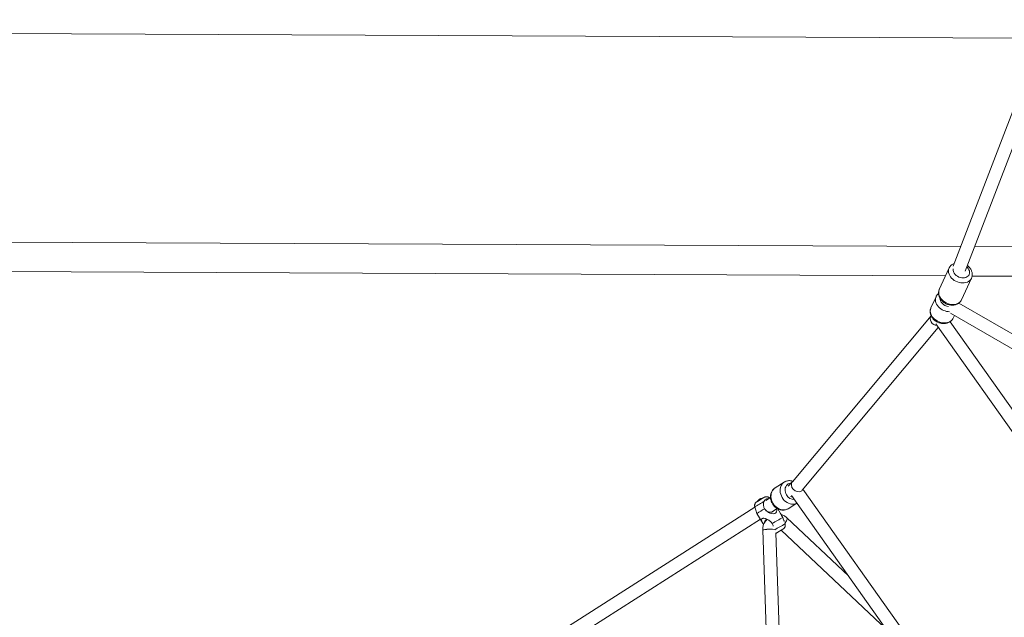
# Model space of a CAD drawing. Units: millimetres. Extents: x 12 to 282, y 7 to 203.
# Drawn here: x 206 to 213, y 129 to 133 of the extents above; entities that cross this region are included whole.
import ezdxf

# ---------------------------------------------------------------- set-up
doc = ezdxf.new("R2010")
doc.units = ezdxf.units.MM

msp = doc.modelspace()

# ---------------------------------------------------------------- linework, layer by layer
at = {"color": 7, "linetype": 'Continuous', "lineweight": 15}
for p, q in [((213.2789, 132.7689), (185.3571, 132.8975)), ((213.2959, 132.7183), (212.7085, 131.1913)), ((212.7918, 131.1572), (213.3757, 132.675)), ((212.7611, 131.328), (187.8773, 131.4426)), ((213.8044, 131.3232), (212.8573, 131.3275)), ((212.6562, 131.1243), (187.8801, 131.2385)), ((212.6812, 131.179), (212.613, 131.03)), ((212.6812, 131.179), (212.613, 131.03)), ((212.7676, 130.9592), (212.8358, 131.1082)), ((212.7676, 130.9592), (212.8358, 131.1082)), ((212.8358, 131.1082), (212.8355, 131.1074)), ((213.7501, 131.1193), (212.8403, 131.1235)), ((212.5902, 130.9802), (212.5548, 130.9027)), ((212.5902, 130.9802), (212.5548, 130.9027)), ((213.2752, 130.6322), (212.7488, 130.9361)), ((212.7501, 130.9354), (212.7501, 130.9371)), ((212.7501, 130.9354), (212.7501, 130.9371)), ((212.7676, 130.9592), (212.7673, 130.9585)), ((212.5562, 130.8482), (211.5953, 129.7)), ((213.3998, 129.8041), (212.688, 130.8071)), ((212.691, 130.8655), (213.2302, 130.5543)), ((212.7093, 130.8319), (212.709, 130.8312)), ((212.7093, 130.8319), (212.7177, 130.8502)), ((212.7093, 130.8319), (212.7177, 130.8502)), ((211.6635, 129.6413), (212.6059, 130.7674)), ((212.5884, 130.792), (213.3419, 129.7301)), ((211.5395, 129.6969), (211.4759, 129.657)), ((211.5395, 129.6969), (211.4759, 129.657)), ((211.596, 129.7009), (211.5655, 129.6696)), ((211.6611, 129.6388), (211.662, 129.6397)), ((212.897, 127.9167), (211.6688, 129.6476)), ((211.3748, 129.5824), (211.3753, 129.5814)), ((211.3754, 129.5829), (211.376, 129.5818)), ((211.4438, 129.5914), (211.4108, 129.5704)), ((211.5891, 129.6044), (212.8669, 127.8036)), ((211.3359, 129.5227), (208.1911, 127.5202)), ((211.3352, 129.5248), (211.3503, 129.4799)), ((211.4513, 129.4895), (211.4905, 129.5144)), ((211.5132, 129.4797), (211.4938, 129.5125)), ((211.5662, 129.513), (211.6269, 129.5511)), ((211.5662, 129.513), (211.6269, 129.5511)), ((208.2674, 127.462), (211.3739, 129.4402)), ((211.3503, 129.4799), (211.3928, 129.4083)), ((211.9835, 129.0486), (211.556, 129.4506)), ((211.5445, 129.4077), (211.5422, 129.4146)), ((211.3899, 129.3642), (211.4779, 126.8136)), ((211.5679, 126.8167), (211.4806, 129.3458)), ((211.5173, 129.3634), (212.2469, 128.6774))]:
    msp.add_line(p, q, dxfattribs=at)
at = {"color": 8, "linetype": 'Continuous', "lineweight": 15}
for p, q in [((211.5569, 129.4495), (211.556, 129.4506)), ((211.4807, 129.3425), (211.4832, 129.344))]:
    msp.add_line(p, q, dxfattribs=at)
at = {"color": 8, "linetype": 'Continuous', "lineweight": 15, "flags": 128}
for points in [[(212.6984, 131.1089), (212.691, 131.1178), (212.685, 131.1273), (212.6806, 131.1371), (212.6778, 131.1471), (212.6768, 131.157), (212.6774, 131.1666), (212.6799, 131.1757), (212.6814, 131.1794)], [(212.6984, 131.1089), (212.691, 131.1178), (212.685, 131.1273), (212.6806, 131.1371), (212.6778, 131.1471), (212.6768, 131.157), (212.6774, 131.1666), (212.6799, 131.1757), (212.6814, 131.1794)], [(212.8034, 131.1872), (212.8078, 131.183), (212.8139, 131.1754), (212.8186, 131.1673), (212.8217, 131.1589), (212.823, 131.1506), (212.8226, 131.1424), (212.8204, 131.1348), (212.8166, 131.1279), (212.8113, 131.1219), (212.8045, 131.117), (212.7965, 131.1134), (212.7876, 131.1111), (212.778, 131.1103), (212.7681, 131.1109), (212.758, 131.113), (212.7482, 131.1165), (212.7389, 131.1213), (212.7304, 131.1271), (212.7229, 131.134), (212.7229, 131.134)], [(212.8034, 131.1872), (212.8078, 131.183), (212.8139, 131.1754), (212.8186, 131.1673), (212.8217, 131.1589), (212.823, 131.1506), (212.8226, 131.1424), (212.8204, 131.1348), (212.8166, 131.1279), (212.8113, 131.1219), (212.8045, 131.117), (212.7965, 131.1134), (212.7876, 131.1111), (212.778, 131.1103), (212.7681, 131.1109), (212.758, 131.113), (212.7482, 131.1165), (212.7389, 131.1213), (212.7304, 131.1271), (212.7229, 131.134), (212.7229, 131.134)], [(212.8355, 131.1074), (212.8353, 131.1072), (212.8304, 131.0991), (212.824, 131.0921), (212.8161, 131.0861), (212.8071, 131.0813), (212.797, 131.0779), (212.786, 131.0759), (212.7745, 131.0753), (212.7627, 131.0762), (212.7508, 131.0785), (212.739, 131.0822), (212.7276, 131.0872), (212.7169, 131.0934), (212.7071, 131.1007), (212.6984, 131.1089)], [(212.8355, 131.1074), (212.8353, 131.1072), (212.8304, 131.0991), (212.824, 131.0921), (212.8161, 131.0861), (212.8071, 131.0813), (212.797, 131.0779), (212.786, 131.0759), (212.7745, 131.0753), (212.7627, 131.0762), (212.7508, 131.0785), (212.739, 131.0822), (212.7276, 131.0872), (212.7169, 131.0934), (212.7071, 131.1007), (212.6984, 131.1089)], [(212.6302, 130.9599), (212.6228, 130.9688), (212.6168, 130.9783), (212.6124, 130.9881), (212.6096, 130.9981), (212.6086, 131.008), (212.6092, 131.0176), (212.6117, 131.0267), (212.613, 131.03)], [(212.6302, 130.9599), (212.6228, 130.9688), (212.6168, 130.9783), (212.6124, 130.9881), (212.6096, 130.9981), (212.6086, 131.008), (212.6092, 131.0176), (212.6117, 131.0267), (212.613, 131.03)], [(212.6074, 130.9101), (212.6, 130.919), (212.594, 130.9285), (212.5896, 130.9383), (212.5868, 130.9483), (212.5857, 130.9582), (212.5864, 130.9678), (212.5889, 130.9769), (212.5904, 130.9806)], [(212.6074, 130.9101), (212.6, 130.919), (212.594, 130.9285), (212.5896, 130.9383), (212.5868, 130.9483), (212.5857, 130.9582), (212.5864, 130.9678), (212.5889, 130.9769), (212.5904, 130.9806)], [(212.7673, 130.9585), (212.7671, 130.9582), (212.7622, 130.9502), (212.7558, 130.9431), (212.7479, 130.9371), (212.7389, 130.9324), (212.7288, 130.929), (212.7178, 130.9269), (212.7063, 130.9264), (212.6945, 130.9272), (212.6826, 130.9295), (212.6708, 130.9332), (212.6594, 130.9382), (212.6487, 130.9444), (212.6389, 130.9517), (212.6302, 130.9599)], [(212.7673, 130.9585), (212.7671, 130.9582), (212.7622, 130.9502), (212.7558, 130.9431), (212.7479, 130.9371), (212.7389, 130.9324), (212.7288, 130.929), (212.7178, 130.9269), (212.7063, 130.9264), (212.6945, 130.9272), (212.6826, 130.9295), (212.6708, 130.9332), (212.6594, 130.9382), (212.6487, 130.9444), (212.6389, 130.9517), (212.6302, 130.9599)], [(212.5719, 130.8326), (212.5645, 130.8416), (212.5585, 130.851), (212.5541, 130.8609), (212.5513, 130.8708), (212.5503, 130.8807), (212.551, 130.8903), (212.5534, 130.8994), (212.5548, 130.9027)], [(212.5719, 130.8326), (212.5645, 130.8416), (212.5585, 130.851), (212.5541, 130.8609), (212.5513, 130.8708), (212.5503, 130.8807), (212.551, 130.8903), (212.5534, 130.8994), (212.5548, 130.9027)], [(212.709, 130.8312), (212.7088, 130.8309), (212.7039, 130.8229), (212.6975, 130.8158), (212.6897, 130.8098), (212.6806, 130.8051), (212.6705, 130.8017), (212.6596, 130.7997), (212.6481, 130.7991), (212.6362, 130.7999), (212.6243, 130.8023), (212.6125, 130.806), (212.6012, 130.811), (212.5905, 130.8172), (212.5807, 130.8244), (212.5719, 130.8326)], [(212.709, 130.8312), (212.7088, 130.8309), (212.7039, 130.8229), (212.6975, 130.8158), (212.6897, 130.8098), (212.6806, 130.8051), (212.6705, 130.8017), (212.6596, 130.7997), (212.6481, 130.7991), (212.6362, 130.7999), (212.6243, 130.8023), (212.6125, 130.806), (212.6012, 130.811), (212.5905, 130.8172), (212.5807, 130.8244), (212.5719, 130.8326)], [(211.4609, 129.5503), (211.4553, 129.5613), (211.451, 129.5728), (211.4482, 129.5846), (211.447, 129.5964), (211.4473, 129.6079), (211.4493, 129.619), (211.4527, 129.6293), (211.4576, 129.6387), (211.4639, 129.6469), (211.4713, 129.6539), (211.4759, 129.657)], [(211.4609, 129.5503), (211.4553, 129.5613), (211.451, 129.5728), (211.4482, 129.5846), (211.447, 129.5964), (211.4473, 129.6079), (211.4493, 129.619), (211.4527, 129.6293), (211.4576, 129.6387), (211.4639, 129.6469), (211.4713, 129.6539), (211.4759, 129.657)], [(211.5246, 129.5902), (211.5189, 129.6012), (211.5146, 129.6127), (211.5118, 129.6245), (211.5106, 129.6363), (211.5109, 129.6478), (211.5129, 129.6589), (211.5163, 129.6692), (211.5212, 129.6786), (211.5275, 129.6868), (211.535, 129.6938), (211.5394, 129.6969)], [(211.5246, 129.5902), (211.5189, 129.6012), (211.5146, 129.6127), (211.5118, 129.6245), (211.5106, 129.6363), (211.5109, 129.6478), (211.5129, 129.6589), (211.5163, 129.6692), (211.5212, 129.6786), (211.5275, 129.6868), (211.535, 129.6938), (211.5394, 129.6969)], [(211.5545, 129.6081), (211.5498, 129.6174), (211.5466, 129.6272), (211.5448, 129.6372), (211.5447, 129.647), (211.5462, 129.6564), (211.5492, 129.665), (211.5536, 129.6727), (211.5594, 129.6791), (211.5663, 129.6842), (211.5741, 129.6876), (211.5826, 129.6894), (211.585, 129.6896)], [(211.5545, 129.6081), (211.5498, 129.6174), (211.5466, 129.6272), (211.5448, 129.6372), (211.5447, 129.647), (211.5462, 129.6564), (211.5492, 129.665), (211.5536, 129.6727), (211.5594, 129.6791), (211.5663, 129.6842), (211.5741, 129.6876), (211.5826, 129.6894), (211.585, 129.6896)], [(211.6269, 129.5512), (211.6212, 129.5485), (211.6114, 129.5454), (211.6011, 129.5441), (211.5904, 129.5445), (211.5796, 129.5466), (211.5689, 129.5503), (211.5585, 129.5557), (211.5487, 129.5625), (211.5396, 129.5706), (211.5315, 129.58), (211.5246, 129.5902)], [(211.6269, 129.5512), (211.6212, 129.5485), (211.6114, 129.5454), (211.6011, 129.5441), (211.5904, 129.5445), (211.5796, 129.5466), (211.5689, 129.5503), (211.5585, 129.5557), (211.5487, 129.5625), (211.5396, 129.5706), (211.5315, 129.58), (211.5246, 129.5902)], [(211.5662, 129.513), (211.5576, 129.5086), (211.5478, 129.5055), (211.5375, 129.5042), (211.5268, 129.5046), (211.516, 129.5066), (211.5052, 129.5104), (211.4949, 129.5158), (211.485, 129.5226), (211.476, 129.5307), (211.4679, 129.54), (211.4609, 129.5503)], [(211.5662, 129.513), (211.5576, 129.5086), (211.5478, 129.5055), (211.5375, 129.5042), (211.5268, 129.5046), (211.516, 129.5066), (211.5052, 129.5104), (211.4949, 129.5158), (211.485, 129.5226), (211.476, 129.5307), (211.4679, 129.54), (211.4609, 129.5503)], [(211.5433, 129.4111), (211.5462, 129.4148), (211.551, 129.4218), (211.5548, 129.4288), (211.5573, 129.4352), (211.5586, 129.441), (211.5584, 129.4458), (211.5569, 129.4495)], [(211.4193, 129.37), (211.4112, 129.3693), (211.404, 129.3684), (211.398, 129.3674), (211.3936, 129.3663), (211.3909, 129.3653), (211.3899, 129.3642), (211.3899, 129.3642)], [(211.5303, 129.3719), (211.5312, 129.3723), (211.5312, 129.3721), (211.5304, 129.3716)]]:
    msp.add_lwpolyline(points, dxfattribs=at)
at = {"color": 7, "linetype": 'Continuous', "lineweight": 15, "flags": 128}
for points in [[(211.4867, 129.512), (211.4874, 129.5092), (211.4883, 129.5008), (211.4863, 129.4906), (211.4815, 129.4838), (211.4734, 129.4792), (211.4642, 129.4775), (211.45, 129.4788), (211.4401, 129.4818), (211.4303, 129.4863), (211.4128, 129.4994), (211.4027, 129.5124), (211.4027, 129.5124)], [(211.4655, 129.4985), (211.4652, 129.4981), (211.4595, 129.4933), (211.4528, 129.49), (211.4454, 129.4883), (211.4376, 129.4884), (211.4297, 129.4903), (211.422, 129.4938), (211.4148, 129.4989), (211.4084, 129.5052), (211.4031, 129.5126)]]:
    msp.add_lwpolyline(points, dxfattribs=at)
at = {"color": 8, "linetype": 'Continuous', "lineweight": 15}
for centre, radius, start, end in [((212.7566, 131.1693), 0.0489, 174.42598, 226.34086), ((212.6669, 130.9713), 0.0503, 181.42403, 225.90536), ((212.6877, 130.9887), 0.0773, 223.81333, 261.61721), ((212.6859, 130.9851), 0.1086, 223.69351, 269.16711), ((211.6093, 129.6381), 0.0625, 208.69542, 270.19847), ((211.6032, 129.64), 0.0469, 244.69409, 262.07667), ((212.0005, 128.5095), 1.2139, 119.70283, 123.23621), ((211.4449, 129.075), 0.2962, 84.75844, 94.94856), ((212.1399, 128.2951), 1.2618, 118.15302, 121.90036)]:
    msp.add_arc(centre, radius, start, end, dxfattribs=at)
at = {"color": 7, "linetype": 'Continuous', "lineweight": 15}
for centre, radius, start, end in [((211.9865, 128.5446), 1.1996, 119.35502, 121.87731), ((211.3962, 129.5397), 0.048, 131.39344, 149.62476), ((211.3918, 129.5447), 0.0414, 126.42726, 136.4448), ((211.3665, 129.5677), 0.00721, 115.47717, 130.83282), ((211.3935, 129.5457), 0.0415, 126.4447, 136.43468), ((211.3622, 129.5883), 0.0115, 295.85975, 300.04525), ((211.5084, 129.3505), 0.2678, 120.80678, 121.41283), ((211.3738, 129.5724), 0.00844, 86.05302, 107.42346), ((211.2341, 129.8127), 0.2699, 300.82572, 301.42739), ((211.399, 129.5434), 0.0448, 117.24661, 123.35705), ((211.3838, 129.5687), 0.0165, 116.29797, 120.48088), ((211.3779, 129.5749), 0.00843, 86.03739, 107.44975), ((211.3962, 129.5397), 0.048, 91.77473, 114.31718), ((211.8282, 128.7683), 0.8572, 119.75674, 123.8807), ((211.4211, 129.4184), 0.0191, 56.76919, 184.11224), ((212.2966, 128.0377), 1.6095, 118.48769, 121.50694), ((210.9748, 130.2483), 1.038, 299.17645, 302.36066), ((212.0313, 128.4683), 1.0332, 119.00629, 122.04296)]:
    msp.add_arc(centre, radius, start, end, dxfattribs=at)
for centre, start_param, end_param in [((212.5914, 130.8202), 3.223177, 5.473395), ((211.6294, 129.6707), 3.172077, 6.029596), ((211.6294, 129.6707), 6.029596, 6.31367)]:
    msp.add_ellipse(centre, major_axis=(0.0334, -0.0302), ratio=0.802417, start_param=start_param, end_param=end_param, dxfattribs=at)
for points, knots in [([(212.7161, 131.2111), (212.7159, 131.2111), (212.7123, 131.2099), (212.7059, 131.2063), (212.6973, 131.2004), (212.6901, 131.1932), (212.6848, 131.1862), (212.6825, 131.1813), (212.6817, 131.1794)], [0, 0, 0, 0, 0.013283, 0.233007, 0.449322, 0.661596, 0.869925, 1, 1, 1, 1]), ([(212.7161, 131.2111), (212.7159, 131.2111), (212.7123, 131.2099), (212.7059, 131.2063), (212.6973, 131.2004), (212.6901, 131.1932), (212.6848, 131.1862), (212.6825, 131.1813), (212.6817, 131.1794)], [0, 0, 0, 0, 0.013283, 0.233007, 0.449322, 0.661596, 0.869925, 1, 1, 1, 1]), ([(212.8353, 131.1073), (212.8355, 131.1078), (212.8374, 131.111), (212.8394, 131.1177), (212.8412, 131.1272), (212.8414, 131.137), (212.8401, 131.1469), (212.8373, 131.1567), (212.8331, 131.1662), (212.8275, 131.1754), (212.8205, 131.184), (212.8136, 131.191), (212.8086, 131.1947), (212.8068, 131.196)], [0, 0, 0, 0, 0.015601, 0.115261, 0.21442, 0.313736, 0.413886, 0.515384, 0.618459, 0.723064, 0.828936, 0.935692, 1, 1, 1, 1]), ([(212.8353, 131.1073), (212.8355, 131.1078), (212.8374, 131.111), (212.8394, 131.1177), (212.8412, 131.1272), (212.8414, 131.137), (212.8401, 131.1469), (212.8373, 131.1567), (212.8331, 131.1662), (212.8275, 131.1754), (212.8205, 131.184), (212.8136, 131.191), (212.8086, 131.1947), (212.8068, 131.196)], [0, 0, 0, 0, 0.015601, 0.115261, 0.21442, 0.313736, 0.413886, 0.515384, 0.618459, 0.723064, 0.828936, 0.935692, 1, 1, 1, 1]), ([(212.6078, 131.0023), (212.6073, 131.002), (212.6041, 130.9997), (212.5991, 130.9943), (212.5938, 130.9874), (212.5915, 130.9825), (212.5906, 130.9806)], [0, 0, 0, 0, 0.060197, 0.422469, 0.778011, 1, 1, 1, 1]), ([(212.6078, 131.0023), (212.6073, 131.002), (212.6041, 130.9997), (212.5991, 130.9943), (212.5938, 130.9874), (212.5915, 130.9825), (212.5906, 130.9806)], [0, 0, 0, 0, 0.060197, 0.422469, 0.778011, 1, 1, 1, 1]), ([(212.6135, 131.0305), (212.6129, 131.0294), (212.6109, 131.0255), (212.6088, 131.0181), (212.6074, 131.0085), (212.6076, 130.9987), (212.6093, 130.9888), (212.6125, 130.9791), (212.6171, 130.9696), (212.6228, 130.9608), (212.6275, 130.9555), (212.6297, 130.953)], [0, 0, 0, 0, 0.043668, 0.161877, 0.27965, 0.39783, 0.51718, 0.638219, 0.761163, 0.885871, 1, 1, 1, 1]), ([(212.6135, 131.0305), (212.6129, 131.0294), (212.6109, 131.0255), (212.6088, 131.0181), (212.6074, 131.0085), (212.6076, 130.9987), (212.6093, 130.9888), (212.6125, 130.9791), (212.6171, 130.9696), (212.6228, 130.9608), (212.6275, 130.9555), (212.6297, 130.953)], [0, 0, 0, 0, 0.043668, 0.161877, 0.27965, 0.39783, 0.51718, 0.638219, 0.761163, 0.885871, 1, 1, 1, 1]), ([(212.6297, 130.953), (212.6313, 130.9514), (212.6355, 130.9471), (212.6432, 130.9408), (212.653, 130.9345), (212.6635, 130.9293), (212.6746, 130.9253), (212.686, 130.9226), (212.6976, 130.9213), (212.709, 130.9214), (212.7202, 130.923), (212.7308, 130.926), (212.7407, 130.9304), (212.7495, 130.9362), (212.7571, 130.9431), (212.7631, 130.9505), (212.7658, 130.9559), (212.7671, 130.9584)], [0, 0, 0, 0, 0.040545, 0.110107, 0.179785, 0.249636, 0.319663, 0.389896, 0.460356, 0.531014, 0.601714, 0.672185, 0.742045, 0.810908, 0.878521, 0.944852, 1, 1, 1, 1]), ([(212.6297, 130.953), (212.6313, 130.9514), (212.6355, 130.9471), (212.6432, 130.9408), (212.653, 130.9345), (212.6635, 130.9293), (212.6746, 130.9253), (212.686, 130.9226), (212.6976, 130.9213), (212.709, 130.9214), (212.7202, 130.923), (212.7308, 130.926), (212.7407, 130.9304), (212.7495, 130.9362), (212.7571, 130.9431), (212.7631, 130.9505), (212.7658, 130.9559), (212.7671, 130.9584)], [0, 0, 0, 0, 0.040545, 0.110107, 0.179785, 0.249636, 0.319663, 0.389896, 0.460356, 0.531014, 0.601714, 0.672185, 0.742045, 0.810908, 0.878521, 0.944852, 1, 1, 1, 1]), ([(212.5552, 130.9032), (212.5546, 130.9021), (212.5526, 130.8982), (212.5506, 130.8908), (212.5492, 130.8812), (212.5494, 130.8714), (212.551, 130.8615), (212.5542, 130.8518), (212.5588, 130.8423), (212.5645, 130.8335), (212.5692, 130.8282), (212.5714, 130.8257)], [0, 0, 0, 0, 0.043673, 0.161877, 0.279654, 0.397836, 0.517179, 0.63823, 0.761169, 0.885871, 1, 1, 1, 1]), ([(212.5552, 130.9032), (212.5546, 130.9021), (212.5526, 130.8982), (212.5506, 130.8908), (212.5492, 130.8812), (212.5494, 130.8714), (212.551, 130.8615), (212.5542, 130.8518), (212.5588, 130.8423), (212.5645, 130.8335), (212.5692, 130.8282), (212.5714, 130.8257)], [0, 0, 0, 0, 0.043673, 0.161877, 0.279654, 0.397836, 0.517179, 0.63823, 0.761169, 0.885871, 1, 1, 1, 1]), ([(212.5714, 130.8257), (212.573, 130.8241), (212.5772, 130.8198), (212.5849, 130.8136), (212.5947, 130.8072), (212.6053, 130.802), (212.6163, 130.7981), (212.6277, 130.7954), (212.6393, 130.794), (212.6508, 130.7941), (212.6619, 130.7957), (212.6726, 130.7987), (212.6824, 130.8031), (212.6912, 130.8089), (212.6988, 130.8158), (212.7048, 130.8232), (212.7076, 130.8286), (212.7088, 130.8311)], [0, 0, 0, 0, 0.040548, 0.110107, 0.179787, 0.249638, 0.319663, 0.389897, 0.460355, 0.531015, 0.601714, 0.672185, 0.742045, 0.810909, 0.878522, 0.944852, 1, 1, 1, 1]), ([(212.5714, 130.8257), (212.573, 130.8241), (212.5772, 130.8198), (212.5849, 130.8136), (212.5947, 130.8072), (212.6053, 130.802), (212.6163, 130.7981), (212.6277, 130.7954), (212.6393, 130.794), (212.6508, 130.7941), (212.6619, 130.7957), (212.6726, 130.7987), (212.6824, 130.8031), (212.6912, 130.8089), (212.6988, 130.8158), (212.7048, 130.8232), (212.7076, 130.8286), (212.7088, 130.8311)], [0, 0, 0, 0, 0.040548, 0.110107, 0.179787, 0.249638, 0.319663, 0.389897, 0.460355, 0.531015, 0.601714, 0.672185, 0.742045, 0.810909, 0.878522, 0.944852, 1, 1, 1, 1]), ([(211.5981, 129.7034), (211.598, 129.7034), (211.5945, 129.7048), (211.5872, 129.7062), (211.5764, 129.7073), (211.5657, 129.7067), (211.5554, 129.7044), (211.5466, 129.7011), (211.5416, 129.698), (211.5395, 129.6967)], [0, 0, 0, 0, 0.002003, 0.180643, 0.35786, 0.533178, 0.706338, 0.877445, 1, 1, 1, 1]), ([(211.5981, 129.7034), (211.598, 129.7034), (211.5945, 129.7048), (211.5872, 129.7062), (211.5764, 129.7073), (211.5657, 129.7067), (211.5554, 129.7044), (211.5466, 129.7011), (211.5416, 129.698), (211.5395, 129.6967)], [0, 0, 0, 0, 0.002003, 0.180643, 0.35786, 0.533178, 0.706338, 0.877445, 1, 1, 1, 1]), ([(211.4759, 129.6568), (211.4751, 129.6564), (211.4713, 129.6542), (211.4655, 129.6491), (211.4586, 129.6417), (211.453, 129.6331), (211.4486, 129.6237), (211.4455, 129.6135), (211.4438, 129.6029), (211.4436, 129.5918), (211.4447, 129.5806), (211.4474, 129.5695), (211.4513, 129.5584), (211.4552, 129.5513), (211.4571, 129.5478)], [0, 0, 0, 0, 0.023971, 0.110085, 0.195974, 0.282016, 0.368575, 0.455899, 0.544105, 0.633183, 0.723008, 0.813426, 0.904282, 1, 1, 1, 1]), ([(211.4759, 129.6568), (211.4751, 129.6564), (211.4713, 129.6542), (211.4655, 129.6491), (211.4586, 129.6417), (211.453, 129.6331), (211.4486, 129.6237), (211.4455, 129.6135), (211.4438, 129.6029), (211.4436, 129.5918), (211.4447, 129.5806), (211.4474, 129.5695), (211.4513, 129.5584), (211.4552, 129.5513), (211.4571, 129.5478)], [0, 0, 0, 0, 0.023971, 0.110085, 0.195974, 0.282016, 0.368575, 0.455899, 0.544105, 0.633183, 0.723008, 0.813426, 0.904282, 1, 1, 1, 1]), ([(211.399, 129.5638), (211.4007, 129.567), (211.4041, 129.5734), (211.4121, 129.5796), (211.4206, 129.5828), (211.4262, 129.5819), (211.4284, 129.5816)], [0, 0, 0, 0, 0.261222, 0.521315, 0.813686, 1, 1, 1, 1]), ([(211.4373, 129.5873), (211.4372, 129.5874), (211.4357, 129.5891), (211.4322, 129.5914), (211.4272, 129.5939), (211.4222, 129.5953), (211.4175, 129.5958), (211.4133, 129.5957), (211.4096, 129.595), (211.4067, 129.5942), (211.4046, 129.5933), (211.4031, 129.5927), (211.4017, 129.592), (211.4006, 129.5914), (211.3996, 129.5908), (211.3994, 129.5907)], [0, 0, 0, 0, 0.013606, 0.143453, 0.262891, 0.373021, 0.473975, 0.565238, 0.645485, 0.711735, 0.763632, 0.808484, 0.866589, 0.966111, 1, 1, 1, 1]), ([(211.3524, 129.5629), (211.3518, 129.5625), (211.3498, 129.5613), (211.3481, 129.5601), (211.3461, 129.5588), (211.3443, 129.5574), (211.342, 129.5552), (211.3393, 129.5521), (211.3365, 129.5476), (211.3344, 129.542), (211.3335, 129.5359), (211.3337, 129.5302), (211.3348, 129.5266), (211.3353, 129.525)], [0, 0, 0, 0, 0.070029, 0.21822, 0.27656, 0.334348, 0.385054, 0.458334, 0.566575, 0.683222, 0.790476, 0.906689, 1, 1, 1, 1]), ([(211.4027, 129.5124), (211.4011, 129.5157), (211.398, 129.5222), (211.3954, 129.5329), (211.3947, 129.5438), (211.3957, 129.5544), (211.398, 129.5608), (211.399, 129.5638)], [0, 0, 0, 0, 0.201839, 0.409607, 0.60945, 0.815544, 1, 1, 1, 1]), ([(211.4571, 129.5478), (211.4583, 129.5458), (211.4616, 129.5406), (211.4679, 129.5326), (211.4762, 129.5243), (211.4854, 129.5172), (211.4953, 129.5113), (211.5057, 129.5069), (211.5165, 129.504), (211.5274, 129.5027), (211.5381, 129.503), (211.5484, 129.505), (211.5579, 129.5082), (211.5635, 129.5115), (211.5662, 129.5131)], [0, 0, 0, 0, 0.051383, 0.139538, 0.227918, 0.31644, 0.404999, 0.493429, 0.581493, 0.668906, 0.755418, 0.840883, 0.92531, 1, 1, 1, 1]), ([(211.4571, 129.5478), (211.4583, 129.5458), (211.4616, 129.5406), (211.4679, 129.5326), (211.4762, 129.5243), (211.4854, 129.5172), (211.4953, 129.5113), (211.5057, 129.5069), (211.5165, 129.504), (211.5274, 129.5027), (211.5381, 129.503), (211.5484, 129.505), (211.5579, 129.5082), (211.5635, 129.5115), (211.5662, 129.5131)], [0, 0, 0, 0, 0.051383, 0.139538, 0.227918, 0.31644, 0.404999, 0.493429, 0.581493, 0.668906, 0.755418, 0.840883, 0.92531, 1, 1, 1, 1]), ([(211.4554, 129.41), (211.4524, 129.4144), (211.4473, 129.4218), (211.4376, 129.4303), (211.4285, 129.4365), (211.419, 129.4412), (211.4086, 129.445), (211.3981, 129.4468), (211.3891, 129.4459), (211.3837, 129.4424), (211.3813, 129.4363), (211.3825, 129.4288), (211.386, 129.4205), (211.3903, 129.4123), (211.3942, 129.4062), (211.3962, 129.4029)], [0, 0, 0, 0, 0.102943, 0.175317, 0.249403, 0.3172, 0.386695, 0.476779, 0.549625, 0.622798, 0.689325, 0.784173, 0.851814, 0.92134, 1, 1, 1, 1]), ([(211.4184, 129.4369), (211.4181, 129.4366), (211.4149, 129.4339), (211.4098, 129.4278), (211.4032, 129.4185), (211.398, 129.4083), (211.3939, 129.3972), (211.3912, 129.3856), (211.3898, 129.3745), (211.3899, 129.3673), (211.3899, 129.3642)], [0, 0, 0, 0, 0.016829, 0.157671, 0.299935, 0.443891, 0.589618, 0.737003, 0.885806, 1, 1, 1, 1]), ([(211.5131, 129.4797), (211.5156, 129.4754), (211.5206, 129.4668), (211.5261, 129.4572), (211.5289, 129.4524)], [0, 0, 0, 0, 0.50217, 1, 1, 1, 1]), ([(211.556, 129.4506), (211.5539, 129.4524), (211.5488, 129.457), (211.5399, 129.463), (211.5292, 129.4681), (211.5217, 129.471), (211.5178, 129.4716), (211.5178, 129.4717)], [0, 0, 0, 0, 0.186764, 0.458674, 0.728869, 0.99537, 1, 1, 1, 1]), ([(211.5289, 129.4524), (211.5301, 129.4489), (211.5325, 129.4419), (211.5361, 129.4323), (211.5381, 129.4265), (211.539, 129.424)], [0, 0, 0, 0, 0.349474, 0.709207, 1, 1, 1, 1]), ([(211.4632, 129.3925), (211.4624, 129.3952), (211.4606, 129.4013), (211.4573, 129.4069), (211.4554, 129.41)], [0, 0, 0, 0, 0.443931, 1, 1, 1, 1]), ([(211.5316, 129.3723), (211.5319, 129.3725), (211.5325, 129.3729), (211.5337, 129.3737), (211.5355, 129.3752), (211.5378, 129.3773), (211.5406, 129.3806), (211.5434, 129.3852), (211.5454, 129.3909), (211.5462, 129.397), (211.546, 129.4026), (211.5449, 129.406), (211.5444, 129.4074)], [0, 0, 0, 0, 0.049401, 0.117271, 0.185431, 0.250107, 0.34289, 0.4785, 0.620439, 0.753283, 0.896449, 1, 1, 1, 1])]:
    msp.add_open_spline(points, degree=3, knots=knots, dxfattribs=at)

doc.saveas('drawing.dxf')
